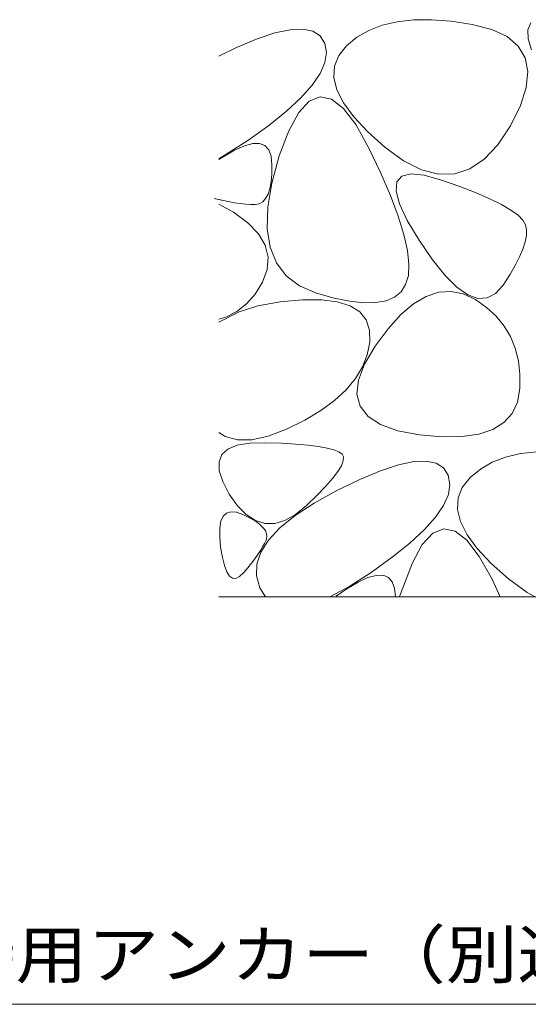
# Model space of a CAD drawing. Units: millimetres. Extents: x -1654 to 1961, y -1375 to 1322.
# Drawn here: x 569 to 734, y -907 to -587 of the extents above; entities that cross this region are included whole.
import ezdxf

# ---------------------------------------------------------------- set-up
doc = ezdxf.new("R2010")
doc.units = ezdxf.units.MM
doc.header["$LTSCALE"] = 5
doc.layers.add('E-5', color=7, linetype='Continuous')
doc.layers.add('E-E', color=7, linetype='Continuous')
doc.styles.add('ＭＳ ゴシック', font='txt', dxfattribs={"height": 1})

msp = doc.modelspace()

# ---------------------------------------------------------------- linework, layer by layer
at = {"layer": 'E-5', "color": 7, "linetype": 'Continuous', "lineweight": 9}
msp.add_line((425.36, -906.67), (768.36, -906.67), dxfattribs=at)
at = {"layer": 'E-E', "color": 2, "linetype": 'Continuous', "lineweight": 9}
for p, q in [((686.26, -589.29), (681.92, -590.96)), ((691.1, -588.15), (686.26, -589.29)), ((696.43, -587.56), (691.1, -588.15)), ((702.25, -587.5), (696.43, -587.56)), ((708.57, -587.98), (702.25, -587.5)), ((715.37, -589.01), (708.57, -587.98)), ((721.74, -590.65), (715.37, -589.01)), ((733.45, -590.83), (734.38, -588.47)), ((645.75, -593.73), (651.55, -591.81)), ((651.55, -591.81), (656.49, -590.75)), ((656.49, -590.75), (660.57, -590.57)), ((660.57, -590.57), (663.79, -591.24)), ((663.79, -591.24), (666.16, -592.78)), ((666.16, -592.78), (667.66, -595.19)), ((678.07, -593.17), (674.72, -595.93)), ((681.92, -590.96), (678.07, -593.17)), ((726.74, -593), (721.74, -590.65)), ((730.35, -596.05), (726.74, -593)), ((733.53, -593.74), (733.45, -590.83)), ((633.39, -599.28), (639.09, -596.51)), ((639.09, -596.51), (645.75, -593.73)), ((667.66, -595.19), (668.21, -598.17)), ((674.72, -595.93), (672.19, -599.09)), ((732.59, -599.81), (730.35, -596.05)), ((734.64, -597.22), (733.53, -593.74)), ((668.21, -598.17), (667.72, -601.41)), ((672.19, -599.09), (670.83, -602.52)), ((733.46, -604.27), (732.59, -599.81)), ((667.72, -601.41), (666.17, -604.94)), ((670.83, -602.52), (670.64, -606.22)), ((666.17, -604.94), (663.58, -608.73)), ((670.64, -606.22), (671.61, -610.19)), ((732.95, -609.43), (733.46, -604.27)), ((663.58, -608.73), (659.94, -612.8)), ((731.07, -615.3), (732.95, -609.43)), ((659.94, -612.8), (655.25, -617.14)), ((666.2, -612.49), (662.66, -613.94)), ((669.88, -613.25), (666.2, -612.49)), ((671.61, -610.19), (673.75, -614.43)), ((662.66, -613.94), (659.27, -617.62)), ((673.72, -616.25), (669.88, -613.25)), ((673.75, -614.43), (677.05, -618.95)), ((727.81, -621.87), (731.07, -615.3)), ((655.25, -617.14), (649.52, -621.75)), ((659.27, -617.62), (656.04, -623.53)), ((677.71, -621.46), (673.72, -616.25)), ((677.05, -618.95), (681.52, -623.73)), ((649.52, -621.75), (642.73, -626.64)), ((681.85, -628.9), (677.71, -621.46)), ((723.72, -628.03), (727.81, -621.87)), ((656.04, -623.53), (652.96, -631.66)), ((681.52, -623.73), (687.15, -628.79)), ((642.73, -626.64), (633.39, -632.64)), ((638.48, -629.8), (641.65, -628.36)), ((641.65, -628.36), (644.34, -627.62)), ((644.34, -627.62), (646.55, -627.6)), ((646.55, -627.6), (648.28, -628.28)), ((648.28, -628.28), (649.52, -629.67)), ((719.34, -632.68), (723.72, -628.03)), ((633.39, -632.79), (638.48, -629.8)), ((649.52, -629.67), (650.29, -631.77)), ((650.29, -631.77), (650.57, -634.57)), ((652.96, -631.66), (650.51, -640.44)), ((685.73, -637.08), (681.85, -628.9)), ((687.15, -628.79), (693.22, -633.22)), ((650.57, -634.57), (650.53, -637.54)), ((693.22, -633.22), (699.02, -636.14)), ((714.69, -635.82), (719.34, -632.68)), ((650.53, -637.54), (650.3, -640.11)), ((688.93, -644.51), (685.73, -637.08)), ((691.01, -640.05), (692.6, -638.19)), ((692.6, -638.19), (695.54, -637.47)), ((695.54, -637.47), (699.83, -637.9)), ((699.02, -636.14), (704.52, -637.55)), ((699.83, -637.9), (705.48, -639.48)), ((704.52, -637.55), (709.75, -637.44)), ((709.75, -637.44), (714.69, -635.82)), ((650.51, -640.44), (649.2, -648.3)), ((650.3, -640.11), (649.9, -642.3)), ((690.78, -643.07), (691.01, -640.05)), ((705.48, -639.48), (711.44, -641.59)), ((649.31, -644.1), (648.54, -645.5)), ((649.9, -642.3), (649.31, -644.1)), ((691.45, -651.19), (688.93, -644.51)), ((691.9, -647.23), (690.78, -643.07)), ((711.44, -641.59), (716.67, -643.61)), ((716.67, -643.61), (721.17, -645.56)), ((634.2, -645.99), (631.87, -645.43)), ((636.38, -646.46), (633.39, -645.82)), ((633.39, -647.31), (638.12, -649.91)), ((638.42, -646.83), (636.38, -646.46)), ((640.32, -647.11), (638.42, -646.83)), ((642.07, -647.3), (640.32, -647.11)), ((643.69, -647.39), (642.07, -647.3)), ((645.16, -647.39), (643.69, -647.39)), ((646.47, -647.15), (645.16, -647.39)), ((647.59, -646.52), (646.47, -647.15)), ((648.54, -645.5), (647.59, -646.52)), ((694.37, -652.54), (691.9, -647.23)), ((721.17, -645.56), (724.94, -647.41)), ((724.94, -647.41), (727.98, -649.19)), ((638.12, -649.91), (642.8, -653.33)), ((649.2, -648.3), (649.01, -655.24)), ((727.98, -649.19), (730.29, -650.88)), ((730.29, -650.88), (731.87, -652.49)), ((642.8, -653.33), (646.24, -656.9)), ((693.29, -657.13), (691.45, -651.19)), ((698.2, -658.99), (694.37, -652.54)), ((731.87, -652.49), (732.72, -654.01)), ((732.72, -654.01), (733.03, -655.61)), ((646.24, -656.9), (648.43, -660.61)), ((649.01, -655.24), (649.95, -661.26)), ((694.46, -662.31), (693.29, -657.13)), ((733, -657.45), (732.61, -659.53)), ((733.03, -655.61), (733, -657.45)), ((648.43, -660.61), (649.37, -664.46)), ((702.56, -665.37), (698.2, -658.99)), ((732.61, -659.53), (731.87, -661.85)), ((649.95, -661.26), (652.02, -666.36)), ((694.94, -666.75), (694.46, -662.31)), ((731.87, -661.85), (730.79, -664.41)), ((649.37, -664.46), (649.06, -668.46)), ((652.02, -666.36), (655.21, -670.54)), ((694.75, -670.44), (694.94, -666.75)), ((706.65, -670.45), (702.56, -665.37)), ((730.79, -664.41), (729.35, -667.2)), ((649.06, -668.46), (647.5, -672.6)), ((727.57, -670.24), (725.44, -673.52)), ((729.35, -667.2), (727.57, -670.24)), ((647.5, -672.6), (645.12, -676.47)), ((655.21, -670.54), (659.54, -673.8)), ((692.37, -675.68), (693.88, -673.39)), ((693.88, -673.39), (694.75, -670.44)), ((710.47, -674.22), (706.65, -670.45)), ((645.12, -676.47), (642.35, -679.65)), ((659.54, -673.8), (664.99, -676.14)), ((664.99, -676.14), (670.7, -677.75)), ((690.26, -677.42), (692.37, -675.68)), ((700.54, -677.21), (704.58, -675.86)), ((704.58, -675.86), (708.57, -675.59)), ((708.57, -675.59), (712.53, -676.38)), ((714.01, -676.68), (710.47, -674.22)), ((712.53, -676.38), (716.45, -678.25)), ((722.99, -676.27), (720.27, -677.71)), ((725.44, -673.52), (722.99, -676.27)), ((642.35, -679.65), (639.19, -682.13)), ((646.06, -680.24), (653.22, -678.96)), ((653.22, -678.96), (660.42, -678.32)), ((660.42, -678.32), (666.59, -678.33)), ((666.59, -678.33), (671.75, -678.99)), ((670.7, -677.75), (675.81, -678.79)), ((671.75, -678.99), (675.88, -680.29)), ((675.81, -678.79), (680.33, -679.28)), ((680.33, -679.28), (684.24, -679.22)), ((684.24, -679.22), (687.55, -678.59)), ((687.55, -678.59), (690.26, -677.42)), ((692.35, -683.11), (696.46, -679.62)), ((696.46, -679.62), (700.54, -677.21)), ((717.28, -677.85), (714.01, -676.68)), ((716.45, -678.25), (720.08, -680.8)), ((720.27, -677.71), (717.28, -677.85)), ((633.39, -685.54), (639.98, -682.16)), ((639.19, -682.13), (635.64, -683.91)), ((639.98, -682.16), (646.06, -680.24)), ((675.88, -680.29), (679, -682.25)), ((679, -682.25), (681.1, -684.84)), ((720.08, -680.8), (723.19, -683.65)), ((635.64, -683.91), (633.39, -684.53)), ((681.1, -684.84), (682.18, -688.09)), ((688.19, -687.67), (692.35, -683.11)), ((723.19, -683.65), (725.78, -686.8)), ((682.18, -688.09), (682.23, -691.98)), ((683.99, -693.3), (688.19, -687.67)), ((725.78, -686.8), (727.84, -690.24)), ((682.23, -691.98), (681.42, -696.11)), ((727.84, -690.24), (729.38, -693.99)), ((680.53, -699.15), (683.99, -693.3)), ((729.38, -693.99), (730.39, -698.03)), ((681.42, -696.11), (679.87, -700.07)), ((730.39, -698.03), (730.87, -702.37)), ((679.87, -700.07), (677.6, -703.85)), ((678.57, -704.35), (680.53, -699.15)), ((677.6, -703.85), (674.59, -707.47)), ((678.11, -708.91), (678.57, -704.35)), ((730.87, -702.37), (730.83, -707.01)), ((674.59, -707.47), (670.86, -710.92)), ((730.83, -707.01), (730.06, -711.44)), ((670.86, -710.92), (666.39, -714.19)), ((679.15, -712.82), (678.11, -708.91)), ((730.06, -711.44), (728.35, -715.13)), ((666.39, -714.19), (661.2, -717.29)), ((681.7, -716.1), (679.15, -712.82)), ((661.2, -717.29), (655.28, -720.22)), ((685.76, -718.73), (681.7, -716.1)), ((725.7, -718.1), (722.11, -720.35)), ((728.35, -715.13), (725.7, -718.1)), ((635.45, -722.66), (633.39, -721.29)), ((655.28, -720.22), (649.32, -722.51)), ((691.31, -720.72), (685.76, -718.73)), ((698.37, -722.06), (691.31, -720.72)), ((722.11, -720.35), (717.58, -721.87)), ((639.41, -723.73), (635.45, -722.66)), ((644.03, -723.68), (639.41, -723.73)), ((649.32, -722.51), (644.03, -723.68)), ((705.72, -722.72), (698.37, -722.06)), ((712.12, -722.66), (705.72, -722.72)), ((717.58, -721.87), (712.12, -722.66)), ((634.38, -728.47), (636.34, -726.67)), ((636.34, -726.67), (639.31, -725.43)), ((639.31, -725.43), (643.31, -724.74)), ((643.31, -724.74), (648.32, -724.61)), ((648.32, -724.61), (653.55, -724.8)), ((653.55, -724.8), (658.17, -725.07)), ((658.17, -725.07), (662.19, -725.42)), ((662.19, -725.42), (665.62, -725.84)), ((665.62, -725.84), (668.44, -726.34)), ((668.44, -726.34), (670.67, -726.92)), ((670.67, -726.92), (672.29, -727.57)), ((672.29, -727.57), (673.32, -728.3)), ((736.43, -727.56), (731.1, -728.15)), ((633.45, -730.83), (634.38, -728.47)), ((633.53, -733.74), (633.45, -730.83)), ((673.69, -730.5), (673.06, -732.09)), ((673.32, -728.3), (673.77, -729.24)), ((673.77, -729.24), (673.69, -730.5)), ((691.55, -731.81), (696.49, -730.75)), ((696.49, -730.75), (700.57, -730.57)), ((700.57, -730.57), (703.79, -731.24)), ((726.26, -729.29), (721.92, -730.96)), ((731.1, -728.15), (726.26, -729.29)), ((634.64, -737.22), (633.53, -733.74)), ((671.88, -734), (670.17, -736.25)), ((673.06, -732.09), (671.88, -734)), ((679.09, -736.51), (685.75, -733.73)), ((685.75, -733.73), (691.55, -731.81)), ((703.79, -731.24), (706.16, -732.78)), ((706.16, -732.78), (707.66, -735.19)), ((718.07, -733.17), (714.72, -735.93)), ((721.92, -730.96), (718.07, -733.17)), ((636.76, -741.25), (634.64, -737.22)), ((670.17, -736.25), (667.91, -738.82)), ((671.58, -740.16), (679.09, -736.51)), ((707.66, -735.19), (708.21, -738.17)), ((714.72, -735.93), (712.19, -739.09)), ((664.23, -744.23), (671.58, -740.16)), ((667.91, -738.82), (665.11, -741.71)), ((708.21, -738.17), (707.72, -741.41)), ((712.19, -739.09), (710.83, -742.52)), ((639.46, -745.08), (636.76, -741.25)), ((665.11, -741.71), (661.76, -744.94)), ((707.72, -741.41), (706.17, -744.94)), ((710.83, -742.52), (710.64, -746.22)), ((642.28, -747.94), (639.46, -745.08)), ((658.1, -748.25), (664.23, -744.23)), ((661.76, -744.94), (658.21, -747.84)), ((706.17, -744.94), (703.58, -748.73)), ((710.64, -746.22), (711.61, -750.19)), ((634.05, -750.09), (634.78, -748.48)), ((634.78, -748.48), (635.85, -747.46)), ((635.85, -747.46), (637.28, -747.03)), ((637.28, -747.03), (639.06, -747.18)), ((639.06, -747.18), (641.19, -747.92)), ((641.19, -747.92), (643.33, -748.96)), ((645.22, -749.85), (642.28, -747.94)), ((643.33, -748.96), (645.12, -749.99)), ((645.12, -749.99), (646.57, -751.03)), ((648.28, -750.79), (645.22, -749.85)), ((654.78, -749.79), (651.47, -750.77)), ((653.17, -752.24), (658.1, -748.25)), ((658.21, -747.84), (654.78, -749.79)), ((703.58, -748.73), (699.94, -752.8)), ((633.65, -755.08), (633.67, -752.29)), ((633.67, -752.29), (634.05, -750.09)), ((646.57, -751.03), (647.67, -752.06)), ((647.67, -752.06), (648.44, -753.09)), ((651.47, -750.77), (648.28, -750.79)), ((648.44, -753.09), (648.85, -754.12)), ((649.45, -756.19), (653.17, -752.24)), ((699.94, -752.8), (695.25, -757.14)), ((706.2, -752.49), (702.66, -753.94)), ((709.88, -753.25), (706.2, -752.49)), ((711.61, -750.19), (713.75, -754.43)), ((633.97, -758.45), (633.65, -755.08)), ((646.94, -760.1), (649.45, -756.19)), ((648.66, -756.19), (648.16, -757.25)), ((648.93, -755.16), (648.66, -756.19)), ((648.85, -754.12), (648.93, -755.16)), ((702.66, -753.94), (699.27, -757.62)), ((713.72, -756.25), (709.88, -753.25)), ((717.71, -761.46), (713.72, -756.25)), ((713.75, -754.43), (717.05, -758.95)), ((634.52, -761.79), (633.97, -758.45)), ((646.82, -759.6), (645.98, -760.88)), ((647.55, -758.39), (646.82, -759.6)), ((648.16, -757.25), (647.55, -758.39)), ((695.25, -757.14), (689.52, -761.75)), ((699.27, -757.62), (696.04, -763.53)), ((717.05, -758.95), (721.52, -763.73)), ((635.19, -764.47), (634.52, -761.79)), ((645.01, -762.23), (643.94, -763.66)), ((645.98, -760.88), (645.01, -762.23)), ((645.63, -763.98), (646.94, -760.1)), ((689.52, -761.75), (682.73, -766.64)), ((721.85, -768.9), (717.71, -761.46)), ((635.96, -766.5), (635.19, -764.47)), ((642.74, -765.15), (641.44, -766.72)), ((643.94, -763.66), (642.74, -765.15)), ((645.54, -767.81), (645.63, -763.98)), ((696.04, -763.53), (691.9, -774.43)), ((721.52, -763.73), (727.15, -768.79)), ((636.84, -767.86), (635.96, -766.5)), ((637.82, -768.56), (636.84, -767.86)), ((638.92, -768.61), (637.82, -768.56)), ((640.12, -767.99), (638.92, -768.61)), ((641.44, -766.72), (640.12, -767.99)), ((646.64, -771.61), (645.54, -767.81)), ((682.73, -766.64), (675.77, -771.11)), ((678.48, -769.8), (681.65, -768.36)), ((681.65, -768.36), (684.34, -767.62)), ((684.34, -767.62), (686.55, -767.6)), ((686.55, -767.6), (688.28, -768.28)), ((688.28, -768.28), (689.52, -769.67)), ((724.52, -774.53), (721.85, -768.9)), ((727.15, -768.79), (733.22, -773.22)), ((648.51, -774.53), (646.64, -771.61)), ((675.77, -771.11), (669.51, -774.48)), ((671.33, -774.34), (674.82, -771.95)), ((674.82, -771.95), (678.48, -769.8)), ((689.52, -769.67), (690.29, -771.77)), ((690.29, -771.77), (690.57, -774.53)), ((750.39, -774.53), (633.39, -774.53)), ((733.22, -773.22), (735.81, -774.53))]:
    msp.add_line(p, q, dxfattribs=at)

# ---------------------------------------------------------------- texts
at = {"layer": 'E-5', "color": 2, "linetype": 'Continuous', "lineweight": 9, "style": 'ＭＳ ゴシック', "width": 1.116667}
msp.add_text('打込み式溶接用アンカー（別途）', height=15.24, dxfattribs=at).set_placement((428.28, -898.17))

doc.saveas('drawing.dxf')
